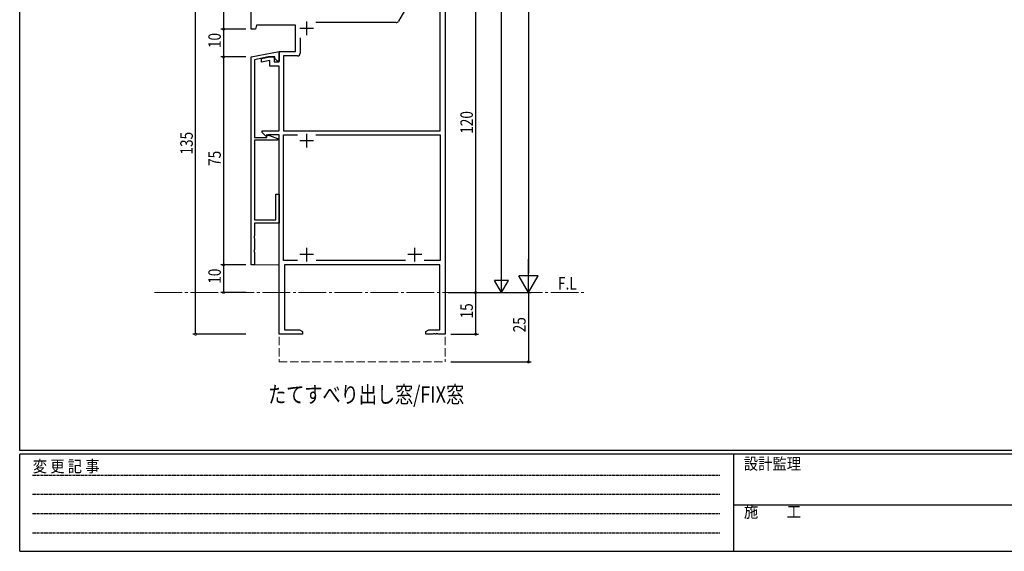
# Model space of a CAD drawing. Extents: x 0 to 793, y 0 to 564.
# Drawn here: x 3 to 358, y 0 to 192 of the extents above; entities that cross this region are included whole.
import ezdxf

# ---------------------------------------------------------------- set-up
doc = ezdxf.new("R2010")
doc.units = 0
for name, pattern in [('HIDDEN', [0.375, 0.25, -0.125]), ('YCENTER_1', [13, 10, -1, 1, -1]), ('YHIDDEN_1', [4, 3, -1])]:
    doc.linetypes.add(name, pattern=pattern)
for name, color, linetype in [('USER1', 3, 'CONTINUOUS'), ('YKK_11', 7, 'CONTINUOUS'), ('YKK_12', 2, 'CONTINUOUS'), ('YKK_D', 6, 'CONTINUOUS'), ('YKK_ZWAK', 7, 'CONTINUOUS')]:
    doc.layers.add(name, color=color, linetype=linetype)
doc.styles.get("Standard").update_dxf_attribs({"font": 'ROMANS.SHX', "bigfont": 'EXTFONT.SHX'})
doc.styles.add('YKK_OSSTYLE1', font='romans.shx', dxfattribs={"width": 0.9, "bigfont": 'EXTFONT.SHX'})

# ---------------------------------------------------------------- blocks, each defined once
blk = doc.blocks.new('A201')
at = {"layer": 'YKK_ZWAK', "color": 254, "linetype": 'Continuous'}
for p, q in [((21, 35), (21, 410)), ((571, 35), (21, 35)), ((544, 34), (21, 34)), ((21, 9), (21, 34)), ((205, 34), (205, 9)), ((21, 9), (544, 9))]:
    blk.add_line(p, q, dxfattribs=at)
at = {"layer": 'YKK_ZWAK', "color": 131, "linetype": 'HIDDEN'}
for p, q in [((24.28, 28.63), (201.57, 28.63)), ((24.28, 23.68), (201.57, 23.68)), ((24.28, 18.74), (201.57, 18.74)), ((24.28, 13.79), (201.57, 13.79))]:
    blk.add_line(p, q, dxfattribs=at)
at = {"layer": 'YKK_ZWAK', "color": 131, "linetype": 'Continuous'}
blk.add_line((205, 21), (297, 21), dxfattribs=at)
at = {"layer": 'YKK_ZWAK', "color": 131, "linetype": 'Continuous', "style": 'YKK_OSSTYLE1', "width": 0.9}
for s, p in [('設計監理', (207.69, 30.05)), ('変 更 記 事', (24.37, 29.39)), ('施\u3000\u3000工', (207.69, 17.68))]:
    blk.add_text(s, height=3, dxfattribs=at).set_placement(p)

msp = doc.modelspace()

# ---------------------------------------------------------------- linework, layer by layer
at = {"layer": 'YKK_11', "color": 7, "linetype": 'Continuous', "lineweight": 30, "ltscale": 0.5}
for p, q in [((156.39, 213.29), (156.39, 78.29)), ((154.59, 151.69), (154.59, 206.66)), ((86.39, 188.29), (86.39, 197.29)), ((142.88, 196.92), (139.56, 191.16)), ((88.29, 189.79), (87.89, 188.29)), ((102.39, 189.79), (88.29, 189.79)), ((102.39, 180.29), (102.39, 189.79)), ((108.89, 188.59), (103.89, 188.59)), ((106.39, 186.09), (106.39, 191.09)), ((138.69, 190.66), (109.63, 190.66)), ((87.89, 188.29), (86.39, 188.29)), ((104.02, 185.18), (104.02, 179.66)), ((104.02, 185.18), (104.02, 179.66)), ((86.39, 178.29), (96.39, 180.29)), ((86.39, 103.29), (86.39, 178.29)), ((92.51, 178.29), (87.59, 177.31)), ((90.09, 177.69), (93.09, 178.29)), ((90.09, 176.47), (90.09, 177.69)), ((94.89, 178.29), (92.51, 178.29)), ((93.09, 178.29), (94.59, 178.29)), ((94.59, 178.29), (94.59, 176.49)), ((94.89, 177.69), (94.89, 178.29)), ((95.79, 176.79), (94.89, 177.69)), ((96.39, 180.29), (96.39, 176.79)), ((96.39, 180.29), (102.39, 180.29)), ((96.39, 176.49), (96.39, 180.29)), ((98.02, 178.66), (98.02, 151.69)), ((103.02, 178.66), (98.02, 178.66)), ((87.59, 177.31), (87.59, 149.29)), ((93.09, 177.07), (90.09, 176.47)), ((93.09, 174.99), (93.09, 177.07)), ((96.39, 174.99), (93.09, 174.99)), ((94.59, 176.49), (96.39, 176.49)), ((96.39, 176.79), (95.79, 176.79)), ((96.39, 151.69), (96.39, 174.99)), ((87.59, 149.29), (91.99, 149.29)), ((90.29, 151.69), (96.39, 151.69)), ((90.29, 151.07), (90.29, 151.69)), ((91.68, 149.68), (90.29, 151.07)), ((92.19, 149.89), (91.68, 149.68)), ((91.99, 150.32), (95.89, 148.9)), ((91.99, 149.29), (91.99, 150.32)), ((92.49, 150.19), (92.19, 149.89)), ((96.39, 150.19), (92.49, 150.19)), ((96.39, 78.29), (96.39, 150.19)), ((98.02, 151.69), (154.59, 151.69)), ((98.02, 150.19), (103.05, 150.19)), ((98.02, 104.92), (98.02, 150.19)), ((106.39, 145.59), (106.39, 150.59)), ((109.72, 150.19), (154.59, 150.19)), ((109.72, 150.19), (154.59, 150.19)), ((154.59, 150.19), (154.59, 104.92)), ((87.59, 148.29), (87.59, 119.49)), ((95.89, 148.29), (87.59, 148.29)), ((95.89, 148.9), (95.89, 148.29)), ((108.89, 148.09), (103.89, 148.09)), ((95.19, 128.79), (96.39, 128.79)), ((95.19, 119.49), (95.19, 128.79)), ((96.39, 128.79), (96.39, 118.29)), ((87.59, 119.49), (95.19, 119.49)), ((87.59, 118.29), (87.59, 113.75)), ((96.39, 118.29), (87.59, 118.29)), ((87.59, 113.75), (87.47, 113.57)), ((87.47, 113.57), (87.47, 113.02)), ((87.47, 113.02), (87.59, 112.83)), ((87.59, 112.83), (87.59, 108.75)), ((87.59, 108.75), (87.47, 108.57)), ((87.47, 108.57), (87.47, 108.02)), ((87.47, 108.02), (87.59, 107.83)), ((87.59, 107.83), (87.59, 103.29)), ((108.89, 106.99), (103.89, 106.99)), ((106.39, 104.49), (106.39, 109.49)), ((147.89, 106.99), (142.89, 106.99)), ((145.39, 104.49), (145.39, 109.49)), ((87.59, 103.29), (86.39, 103.29)), ((103.04, 104.92), (98.02, 104.92)), ((103.04, 104.92), (98.02, 104.92)), ((98.39, 103.29), (98.39, 79.92)), ((154.39, 103.29), (98.39, 103.29)), ((142.04, 104.92), (109.74, 104.92)), ((154.59, 104.92), (148.74, 104.92)), ((154.39, 79.92), (154.39, 103.29)), ((104.89, 78.29), (96.39, 78.29)), ((98.39, 79.92), (103.8, 79.92)), ((103.8, 79.92), (104.89, 79.29)), ((104.89, 79.29), (104.89, 78.29)), ((149.39, 79.29), (150.48, 79.92)), ((149.39, 78.29), (149.39, 79.29)), ((151.93, 78.29), (149.39, 78.29)), ((150.48, 79.92), (154.39, 79.92)), ((152.11, 78.41), (151.93, 78.29)), ((152.66, 78.41), (152.11, 78.41)), ((152.85, 78.29), (152.66, 78.41)), ((152.93, 78.29), (152.85, 78.29)), ((153.11, 78.41), (152.93, 78.29)), ((153.66, 78.41), (153.11, 78.41)), ((153.85, 78.29), (153.66, 78.41)), ((156.39, 78.29), (153.85, 78.29))]:
    msp.add_line(p, q, dxfattribs=at)
for centre, end in [((138.69, 191.66), 330), ((103.02, 179.66), 360)]:
    msp.add_arc(centre, 1, 270, end, dxfattribs=at)
at = {"layer": 'YKK_12', "color": 2, "linetype": 'Continuous', "lineweight": 13}
for p, q in [((156.39, 519.62), (156.39, 93.29)), ((86.39, 103.29), (96.39, 103.29)), ((96.39, 103.29), (96.39, 93.29))]:
    msp.add_line(p, q, dxfattribs=at)
at = {"layer": 'YKK_12', "color": 2, "linetype": 'YCENTER_1', "lineweight": 13}
msp.add_line((51.44, 93.29), (207.16, 93.29), dxfattribs=at)
at = {"layer": 'YKK_12', "color": 2, "linetype": 'YHIDDEN_1', "lineweight": 13}
for p, q in [((96.39, 93.29), (96.39, 68.29)), ((156.39, 93.29), (156.39, 68.29)), ((96.39, 68.29), (156.39, 68.29))]:
    msp.add_line(p, q, dxfattribs=at)
at = {"layer": 'YKK_D', "color": 6, "linetype": 'Continuous'}
for p, q in [((186.39, 462.62), (186.39, 100.29)), ((176.69, 98.29), (176.69, 320.49)), ((66.27, 78.29), (66.27, 213.29)), ((76.39, 213.29), (76.39, 188.29)), ((167.35, 213.29), (167.35, 93.29)), ((84.39, 188.29), (75.39, 188.29)), ((84.39, 188.29), (75.39, 188.29)), ((76.39, 188.29), (76.39, 178.29)), ((84.39, 178.29), (75.39, 178.29)), ((84.39, 178.29), (75.39, 178.29)), ((76.39, 178.29), (76.39, 103.29)), ((84.39, 103.29), (75.39, 103.29)), ((84.39, 103.29), (75.39, 103.29)), ((76.39, 103.29), (76.39, 93.29)), ((84.39, 93.29), (75.39, 93.29)), ((157.39, 93.29), (187.39, 93.29)), ((157.39, 93.29), (177.69, 93.29)), ((158.39, 93.3), (168.35, 93.3)), ((158.39, 93.29), (187.39, 93.29)), ((158.39, 93.29), (168.35, 93.29)), ((167.35, 93.3), (167.35, 78.29)), ((186.39, 93.29), (186.39, 68.29)), ((84.39, 78.29), (65.27, 78.29)), ((158.39, 78.29), (168.35, 78.29)), ((158.39, 68.29), (187.39, 68.29))]:
    msp.add_line(p, q, dxfattribs=at)
at = {"layer": 'YKK_D', "color": 6, "lineweight": -2}
for p, q in [((186.39, 93.29), (186.39, 105.42)), ((176.69, 93.29), (176.69, 101.95)), ((179.19, 97.62), (174.19, 97.62)), ((176.69, 93.29), (174.19, 97.62)), ((176.69, 93.29), (179.19, 97.62)), ((189.89, 99.35), (182.89, 99.35)), ((186.39, 93.29), (182.89, 99.35)), ((186.39, 93.29), (189.89, 99.35))]:
    msp.add_line(p, q, dxfattribs=at)
at = {"layer": 'YKK_D', "color": 6, "linetype": 'ByBlock', "const_width": 0.85}
for points in [[(76.39, 188.19, 1), (76.39, 188.4, 1)], [(76.39, 188.4, 1), (76.39, 188.19, 1)], [(76.39, 178.19, 1), (76.39, 178.4, 1)], [(76.39, 178.4, 1), (76.39, 178.19, 1)], [(76.39, 103.19, 1), (76.39, 103.4, 1)], [(76.39, 103.4, 1), (76.39, 103.19, 1)], [(76.39, 93.4, 1), (76.39, 93.19, 1)], [(167.35, 93.19, 1), (167.35, 93.4, 1)], [(167.35, 93.4, 1), (167.35, 93.19, 1)], [(66.27, 78.4, 1), (66.27, 78.19, 1)], [(167.35, 78.4, 1), (167.35, 78.19, 1)], [(186.39, 68.4, 1), (186.39, 68.19, 1)]]:
    msp.add_lwpolyline(points, format="xyb", close=True, dxfattribs=at)

# ---------------------------------------------------------------- block references
at = {"layer": 'YKK_ZWAK', "xscale": 1.4, "yscale": 1.4, "zscale": 1.4}
msp.add_blockref('A201', (-26.6, -12.6), dxfattribs=at)

# ---------------------------------------------------------------- texts
at = {"layer": 'USER1', "color": 3, "linetype": 'Continuous', "lineweight": 13, "width": 0.8}
for s, height, p in [('F.L', 4.5, (197.08, 94.4)), ('たてすべり出し窓/FIX窓', 6, (92.43, 53.55))]:
    msp.add_text(s, height=height, dxfattribs=at).set_placement(p)
at = {"layer": 'YKK_D', "color": 6, "width": 0.8}
for s, p in [('10', (75.39, 181.49)), ('120', (166.35, 150.59)), ('135', (65.27, 143.09)), ('75', (75.39, 138.99)), ('10', (75.39, 96.49)), ('15', (166.35, 83.99)), ('25', (185.39, 78.99))]:
    msp.add_text(s, height=4.5, rotation=90, dxfattribs=at).set_placement(p)

doc.saveas('drawing.dxf')
